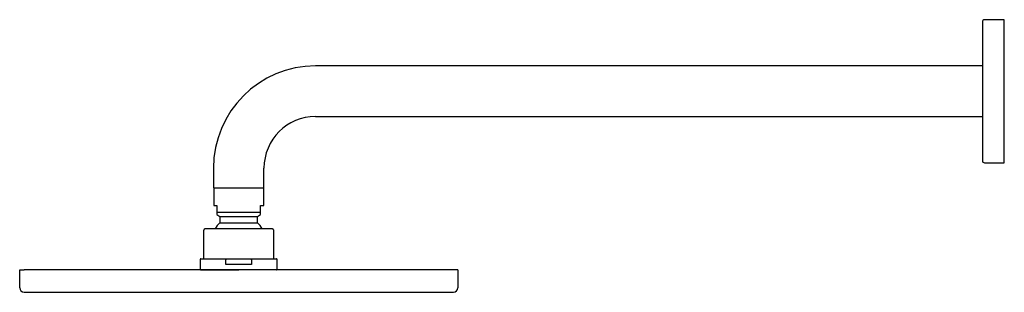
# Model space of a CAD drawing. Units: millimetres. Extents: x 8 to 1290, y 12 to 638.
# Drawn here: x 27 to 475, y 514 to 638 of the extents above; entities that cross this region are included whole.
import ezdxf

# ---------------------------------------------------------------- set-up
doc = ezdxf.new("R2010")
doc.units = ezdxf.units.MM

msp = doc.modelspace()

# ---------------------------------------------------------------- linework, layer by layer
at = {"color": 7, "linetype": 'Continuous', "lineweight": 30}
for p, q in [((475.1, 638.18), (466.1, 638.18)), ((475.1, 573.18), (475.1, 638.18)), ((465.1, 617.18), (161.6, 617.18)), ((161.6, 594.18), (465.1, 594.18)), ((115.1, 570.68), (115.1, 561.79)), ((138.1, 561.79), (138.1, 570.68)), ((466.1, 573.18), (475.1, 573.18)), ((115.1, 561.79), (138.1, 561.79)), ((115.2, 561.79), (115.2, 553.68)), ((138, 553.68), (138, 561.79)), ((115.2, 553.68), (116.65, 553.68)), ((116.65, 553.68), (116.65, 550.68)), ((136.55, 553.68), (138, 553.68)), ((136.55, 550.68), (136.55, 553.68)), ((116.65, 549.67), (118, 548.72)), ((118, 548.72), (118, 545.87)), ((118, 548.72), (135.2, 548.72)), ((135.2, 548.72), (136.55, 549.67)), ((135.2, 545.87), (135.2, 548.72)), ((118, 545.87), (135.2, 545.87)), ((126.6, 543.14), (126.56, 543.14)), ((110.6, 542.14), (110.6, 529.44)), ((142.6, 529.44), (142.6, 542.14)), ((109.1, 529.14), (109.1, 524.74)), ((120.77, 526.94), (120.77, 529.14)), ((121.74, 529.44), (131.46, 529.44)), ((132.43, 529.14), (132.43, 526.94)), ((144.1, 524.74), (144.1, 529.14)), ((26.9, 516.24), (26.9, 524.44)), ((26.9, 524.44), (28.9, 524.44)), ((224.3, 524.44), (28.9, 524.44)), ((132.43, 526.94), (120.77, 526.94)), ((226.3, 524.44), (224.3, 524.44)), ((226.3, 524.44), (226.3, 516.24)), ((28.9, 514.24), (224.3, 514.24))]:
    msp.add_line(p, q, dxfattribs=at)
at = {"color": 7, "linetype": 'Continuous', "lineweight": 30, "flags": 128}
msp.add_lwpolyline([(116.65, 550.68), (116.77, 550.68), (116.89, 550.68), (117.01, 550.68), (117.14, 550.68), (117.27, 550.68), (117.41, 550.68), (117.55, 550.68), (117.7, 550.68), (117.85, 550.68), (118, 550.68), (118.15, 550.68), (118.31, 550.68), (118.48, 550.68), (118.64, 550.68), (118.81, 550.68), (118.99, 550.68), (119.16, 550.68), (119.34, 550.68), (119.53, 550.68), (119.71, 550.68), (119.9, 550.68), (120.09, 550.68), (120.28, 550.68), (120.48, 550.68), (120.68, 550.68), (120.88, 550.68), (121.09, 550.68), (121.29, 550.68), (121.5, 550.68), (121.71, 550.68), (121.93, 550.68), (122.14, 550.68), (122.36, 550.68), (122.58, 550.68), (122.8, 550.68), (123.02, 550.68), (123.25, 550.68), (123.47, 550.68), (123.7, 550.68), (123.92, 550.68), (124.15, 550.68), (124.38, 550.68), (124.61, 550.68), (124.85, 550.68), (125.08, 550.68), (125.31, 550.68), (125.54, 550.68), (125.78, 550.68), (126.01, 550.68), (126.25, 550.68), (126.48, 550.68), (126.72, 550.68), (126.95, 550.68), (127.19, 550.68), (127.42, 550.68), (127.66, 550.68), (127.89, 550.68), (128.12, 550.68), (128.35, 550.68), (128.59, 550.68), (128.82, 550.68), (129.05, 550.68), (129.28, 550.68), (129.5, 550.68), (129.73, 550.68), (129.95, 550.68), (130.18, 550.68), (130.4, 550.68), (130.62, 550.68), (130.84, 550.68), (131.06, 550.68), (131.27, 550.68), (131.49, 550.68), (131.7, 550.68), (131.91, 550.68), (132.11, 550.68), (132.32, 550.68), (132.52, 550.68), (132.72, 550.68), (132.92, 550.68), (133.11, 550.68), (133.3, 550.68), (133.49, 550.68), (133.67, 550.68), (133.86, 550.68), (134.04, 550.68), (134.21, 550.68), (134.39, 550.68), (134.56, 550.68), (134.72, 550.68), (134.89, 550.68), (135.05, 550.68), (135.2, 550.68), (135.35, 550.68), (135.5, 550.68), (135.65, 550.68), (135.79, 550.68), (135.93, 550.68), (136.06, 550.68), (136.19, 550.68), (136.31, 550.68), (136.43, 550.68), (136.55, 550.68)], dxfattribs=at)
at = {"color": 7, "linetype": 'Continuous', "lineweight": 30}
for centre, radius, start, end in [((466.1, 637.18), 1, 90, 180), ((161.6, 570.68), 46.5, 90, 180), ((161.6, 570.68), 23.5, 90, 180), ((466.1, 574.18), 1, 180, 270), ((126.6, 536.94), 12.4, 133.9117, 149.9965), ((126.6, 536.94), 12.4, 30.0059, 46.0883), ((28.9, 516.24), 2, 180, 270), ((224.3, 516.24), 2, 270, 0)]:
    msp.add_arc(centre, radius, start, end, dxfattribs=at)
for points, knots in [([(465.1, 637.18), (465.1, 637.18), (465.1, 637.18), (465.1, 637.17), (465.1, 637.15), (465.1, 637.14), (465.1, 637.11), (465.1, 637.09), (465.1, 637.06), (465.1, 637.03), (465.1, 636.99), (465.1, 636.93), (465.1, 636.85), (465.1, 636.72), (465.1, 636.58), (465.1, 636.43), (465.1, 636.27), (465.1, 636.12), (465.1, 635.99), (465.1, 635.85), (465.1, 635.7), (465.1, 635.55), (465.1, 635.37), (465.1, 635.15), (465.1, 634.88), (465.1, 634.6), (465.1, 634.31), (465.1, 634), (465.1, 633.67), (465.1, 633.44), (465.1, 633.33)], [0, 0, 0, 0, 0.023018, 0.068205, 0.090399, 0.112599, 0.134808, 0.157029, 0.179265, 0.201517, 0.223789, 0.246084, 0.294842, 0.343515, 0.392133, 0.440725, 0.489319, 0.521152, 0.553007, 0.584891, 0.616813, 0.647928, 0.678031, 0.72405, 0.77002, 0.815966, 0.861913, 0.907884, 0.953905, 1, 1, 1, 1]), ([(465.1, 633.33), (465.1, 633.21), (465.1, 632.98), (465.1, 632.61), (465.1, 632.23), (465.1, 631.83), (465.1, 631.47), (465.1, 631.14), (465.1, 630.86), (465.1, 630.57), (465.1, 630.28), (465.1, 629.97), (465.1, 629.6), (465.1, 629.16), (465.1, 628.65), (465.1, 628.13), (465.1, 627.7), (465.1, 627.38), (465.1, 627.16), (465.1, 626.94), (465.1, 626.73), (465.1, 626.5), (465.1, 626.28), (465.1, 626.06), (465.1, 625.72), (465.1, 625.28), (465.1, 624.71), (465.1, 624.14), (465.1, 623.56), (465.1, 623.04), (465.1, 622.57), (465.1, 622.18), (465.1, 621.78), (465.1, 621.38), (465.1, 620.97), (465.1, 620.48), (465.1, 619.91), (465.1, 619.26), (465.1, 618.6), (465.1, 617.93), (465.1, 617.26), (465.1, 616.59), (465.1, 615.92), (465.1, 615.24), (465.1, 614.55), (465.1, 613.85), (465.1, 613.15), (465.1, 612.44), (465.1, 611.72), (465.1, 611.09), (465.1, 610.54), (465.1, 610.07), (465.1, 609.6), (465.1, 609.12), (465.1, 608.65), (465.1, 608.09), (465.1, 607.46), (465.1, 606.75), (465.1, 606.03), (465.1, 605.32), (465.1, 604.73), (465.1, 604.26), (465.1, 603.91), (465.1, 603.56), (465.1, 603.21), (465.1, 602.86), (465.1, 602.52), (465.1, 602.17), (465.1, 601.68), (465.1, 601.06), (465.1, 600.3), (465.1, 599.55), (465.1, 598.8), (465.1, 598.14), (465.1, 597.57), (465.1, 597.08), (465.1, 596.6), (465.1, 596.13), (465.1, 595.66), (465.1, 595.13), (465.1, 594.53), (465.1, 593.85), (465.1, 593.19), (465.1, 592.52), (465.1, 591.87), (465.1, 591.22), (465.1, 590.58), (465.1, 589.95), (465.1, 589.33), (465.1, 588.71), (465.1, 588.11), (465.1, 587.58), (465.1, 587.13), (465.1, 586.75), (465.1, 586.37), (465.1, 586), (465.1, 585.62), (465.1, 585.18), (465.1, 584.67), (465.1, 584.12), (465.1, 583.57), (465.1, 583.15), (465.1, 582.84), (465.1, 582.64), (465.1, 582.44), (465.1, 582.24), (465.1, 582.04), (465.1, 581.85), (465.1, 581.66), (465.1, 581.38), (465.1, 581.01), (465.1, 580.58), (465.1, 580.15), (465.1, 579.74), (465.1, 579.39), (465.1, 579.09), (465.1, 578.85), (465.1, 578.61), (465.1, 578.37), (465.1, 578.14), (465.1, 577.87), (465.1, 577.58), (465.1, 577.26), (465.1, 576.95), (465.1, 576.66), (465.1, 576.39), (465.1, 576.13), (465.1, 575.89), (465.1, 575.67), (465.1, 575.45), (465.1, 575.26), (465.1, 575.08), (465.1, 574.91), (465.1, 574.77), (465.1, 574.65), (465.1, 574.56), (465.1, 574.49), (465.1, 574.43), (465.1, 574.37), (465.1, 574.32), (465.1, 574.27), (465.1, 574.23), (465.1, 574.2), (465.1, 574.18), (465.1, 574.19), (465.1, 574.19)], [0, 0, 0, 0, 0.008704, 0.017395, 0.026077, 0.034755, 0.043433, 0.049117, 0.054805, 0.060497, 0.066196, 0.072058, 0.078099, 0.087148, 0.096186, 0.10522, 0.114253, 0.117803, 0.121354, 0.124907, 0.128461, 0.132017, 0.135576, 0.139137, 0.142701, 0.151288, 0.159859, 0.16842, 0.176975, 0.185528, 0.191129, 0.196733, 0.20234, 0.207952, 0.213571, 0.219196, 0.227966, 0.236721, 0.245463, 0.2542, 0.262934, 0.271515, 0.280104, 0.288704, 0.29732, 0.30609, 0.314844, 0.323587, 0.332323, 0.341058, 0.346778, 0.352501, 0.358228, 0.363959, 0.369698, 0.375444, 0.38403, 0.392602, 0.401162, 0.409717, 0.41827, 0.422471, 0.426673, 0.430877, 0.435083, 0.439291, 0.443503, 0.447719, 0.451939, 0.461168, 0.470381, 0.479583, 0.48878, 0.497978, 0.504004, 0.510033, 0.516068, 0.52211, 0.527999, 0.533697, 0.542407, 0.551108, 0.559804, 0.568501, 0.577203, 0.585914, 0.59464, 0.603344, 0.612034, 0.620716, 0.629393, 0.638071, 0.643756, 0.649444, 0.655136, 0.660835, 0.666697, 0.672739, 0.681788, 0.690826, 0.69986, 0.708893, 0.712443, 0.715994, 0.719546, 0.723101, 0.726657, 0.730216, 0.733777, 0.737341, 0.745928, 0.754499, 0.76306, 0.771614, 0.780167, 0.785769, 0.791373, 0.79698, 0.802592, 0.808211, 0.813836, 0.822606, 0.83136, 0.840103, 0.84884, 0.857574, 0.866155, 0.874744, 0.883344, 0.89196, 0.90073, 0.909484, 0.918227, 0.926963, 0.935698, 0.941418, 0.947141, 0.952867, 0.958599, 0.964338, 0.970084, 0.97867, 0.987241, 0.995802, 1, 1, 1, 1]), ([(116.65, 550.68), (116.65, 550.65), (116.65, 550.55), (116.65, 550.41), (116.65, 550.29), (116.65, 550.18), (116.65, 550.1), (116.65, 550.02), (116.65, 549.95), (116.65, 549.88), (116.65, 549.83), (116.65, 549.78), (116.65, 549.74), (116.65, 549.72), (116.65, 549.7), (116.65, 549.68), (116.65, 549.67), (116.65, 549.67), (116.65, 549.67)], [0, 0, 0, 0, 0.061526, 0.153926, 0.246378, 0.30838, 0.370382, 0.432473, 0.494564, 0.557346, 0.620127, 0.683036, 0.745944, 0.793504, 0.841064, 0.88869, 0.936317, 1, 1, 1, 1]), ([(136.55, 549.67), (136.55, 549.67), (136.55, 549.67), (136.55, 549.69), (136.55, 549.71), (136.55, 549.73), (136.55, 549.76), (136.55, 549.81), (136.55, 549.88), (136.55, 549.96), (136.55, 550.04), (136.55, 550.11), (136.55, 550.19), (136.55, 550.28), (136.55, 550.38), (136.55, 550.51), (136.55, 550.62), (136.55, 550.68)], [0, 0, 0, 0, 0.063721, 0.127483, 0.182217, 0.236952, 0.291784, 0.346616, 0.438561, 0.530603, 0.586853, 0.643102, 0.69942, 0.755737, 0.822062, 0.888407, 1, 1, 1, 1]), ([(111.6, 543.14), (111.58, 543.14), (111.54, 543.14), (111.49, 543.13), (111.46, 543.13), (111.42, 543.12), (111.39, 543.12), (111.34, 543.11), (111.28, 543.09), (111.2, 543.06), (111.12, 543.02), (111.05, 542.97), (110.99, 542.93), (110.95, 542.9), (110.89, 542.85), (110.84, 542.79), (110.78, 542.72), (110.74, 542.64), (110.69, 542.56), (110.65, 542.47), (110.62, 542.37), (110.6, 542.26), (110.6, 542.18), (110.6, 542.14)], [0, 0, 0, 0, 0.0384046, 0.0701049, 0.0951299, 0.1136946, 0.1306196, 0.1657583, 0.2034092, 0.2629813, 0.3216541, 0.3793122, 0.4135708, 0.4522325, 0.4975197, 0.549431, 0.6079643, 0.6618059, 0.7202457, 0.7832843, 0.8509232, 0.9231637, 1, 1, 1, 1]), ([(111.67, 543.14), (111.65, 543.14), (111.63, 543.14), (111.6, 543.14), (111.6, 543.14), (111.6, 543.14)], [0, 0, 0, 0, 0.2675004, 0.6333325, 1, 1, 1, 1]), ([(126.56, 543.14), (126.4, 543.14), (126.08, 543.14), (125.61, 543.14), (125.15, 543.14), (124.68, 543.14), (124.21, 543.14), (123.75, 543.14), (123.27, 543.14), (122.78, 543.14), (122.29, 543.14), (121.79, 543.14), (121.3, 543.14), (120.84, 543.14), (120.39, 543.14), (119.97, 543.14), (119.55, 543.14), (119.14, 543.14), (118.73, 543.14), (118.33, 543.14), (117.93, 543.14), (117.53, 543.14), (117.12, 543.14), (116.72, 543.14), (116.34, 543.14), (115.98, 543.14), (115.64, 543.14), (115.32, 543.14), (115.02, 543.14), (114.73, 543.14), (114.45, 543.14), (114.17, 543.14), (113.91, 543.14), (113.65, 543.14), (113.39, 543.14), (113.16, 543.14), (112.93, 543.14), (112.73, 543.14), (112.56, 543.14), (112.4, 543.14), (112.25, 543.14), (112.12, 543.14), (112.01, 543.14), (111.9, 543.14), (111.81, 543.14), (111.74, 543.14), (111.69, 543.14), (111.67, 543.14), (111.67, 543.14)], [0, 0, 0, 0, 0.021373, 0.042703, 0.06401, 0.085317, 0.106643, 0.12801, 0.149392, 0.172859, 0.196297, 0.219735, 0.2432, 0.266721, 0.288093, 0.309423, 0.33073, 0.352037, 0.373364, 0.394733, 0.416119, 0.439588, 0.463028, 0.486464, 0.509927, 0.533443, 0.554811, 0.576138, 0.597444, 0.618751, 0.64008, 0.661451, 0.682835, 0.706303, 0.729742, 0.753181, 0.776647, 0.800168, 0.821541, 0.842871, 0.864179, 0.885486, 0.906813, 0.928181, 0.949566, 0.973035, 0.996474, 1, 1, 1, 1]), ([(141.6, 543.14), (141.6, 543.14), (141.6, 543.14), (141.57, 543.14), (141.53, 543.14), (141.48, 543.14), (141.41, 543.14), (141.33, 543.14), (141.23, 543.14), (141.12, 543.14), (140.98, 543.14), (140.82, 543.14), (140.65, 543.14), (140.46, 543.14), (140.27, 543.14), (140.07, 543.14), (139.85, 543.14), (139.62, 543.14), (139.38, 543.14), (139.13, 543.14), (138.86, 543.14), (138.56, 543.14), (138.24, 543.14), (137.91, 543.14), (137.56, 543.14), (137.21, 543.14), (136.86, 543.14), (136.51, 543.14), (136.16, 543.14), (135.79, 543.14), (135.41, 543.14), (135.03, 543.14), (134.62, 543.14), (134.19, 543.14), (133.74, 543.14), (133.28, 543.14), (132.81, 543.14), (132.35, 543.14), (131.9, 543.14), (131.45, 543.14), (131.01, 543.14), (130.56, 543.14), (130.1, 543.14), (129.64, 543.14), (129.16, 543.14), (128.66, 543.14), (128.15, 543.14), (127.64, 543.14), (127.12, 543.14), (126.77, 543.14), (126.6, 543.14)], [0, 0, 0, 0, 0.0200278, 0.0400168, 0.0599866, 0.079957, 0.0999479, 0.119979, 0.1400219, 0.1620182, 0.1839876, 0.2059564, 0.227951, 0.2499975, 0.2700305, 0.2900233, 0.3099955, 0.329967, 0.3499574, 0.3699865, 0.3900312, 0.4120298, 0.4339997, 0.4559673, 0.4779587, 0.5000005, 0.5200291, 0.5400187, 0.5599891, 0.57996, 0.5999514, 0.6199829, 0.6400262, 0.6620227, 0.6839922, 0.7059608, 0.7279549, 0.7500008, 0.7700332, 0.7900254, 0.8099969, 0.8299675, 0.849957, 0.8699852, 0.8900311, 0.9120311, 0.9340016, 0.955969, 0.9779597, 1, 1, 1, 1]), ([(142.6, 542.14), (142.6, 542.18), (142.6, 542.25), (142.58, 542.35), (142.55, 542.44), (142.52, 542.53), (142.49, 542.6), (142.45, 542.67), (142.41, 542.73), (142.37, 542.78), (142.33, 542.83), (142.28, 542.87), (142.22, 542.92), (142.15, 542.98), (142.05, 543.03), (141.97, 543.07), (141.92, 543.09), (141.88, 543.1), (141.84, 543.11), (141.8, 543.12), (141.74, 543.13), (141.68, 543.14), (141.63, 543.14), (141.6, 543.14)], [0, 0, 0, 0, 0.070812, 0.136784, 0.197911, 0.254192, 0.30563, 0.352224, 0.40174, 0.44428, 0.482973, 0.522458, 0.562776, 0.631805, 0.702989, 0.769737, 0.795934, 0.820679, 0.843972, 0.869962, 0.904582, 0.947922, 1, 1, 1, 1]), ([(109.4, 529.44), (109.39, 529.44), (109.36, 529.44), (109.33, 529.43), (109.3, 529.42), (109.27, 529.41), (109.24, 529.4), (109.22, 529.38), (109.2, 529.37), (109.18, 529.35), (109.16, 529.32), (109.14, 529.29), (109.12, 529.26), (109.11, 529.22), (109.1, 529.18), (109.1, 529.15), (109.1, 529.14)], [0, 0, 0, 0, 0.082771, 0.157964, 0.225465, 0.285246, 0.352956, 0.40703, 0.452131, 0.508642, 0.578984, 0.66322, 0.735603, 0.815898, 0.904081, 1, 1, 1, 1]), ([(109.4, 529.44), (109.4, 529.44), (109.41, 529.44), (109.49, 529.44), (109.61, 529.44), (109.78, 529.44), (110, 529.44), (110.27, 529.44), (110.59, 529.44), (110.95, 529.44), (111.35, 529.44), (111.8, 529.44), (112.29, 529.44), (112.82, 529.44), (113.39, 529.44), (114, 529.44), (114.64, 529.44), (115.32, 529.44), (116.03, 529.44), (116.78, 529.44), (117.55, 529.44), (118.35, 529.44), (119.16, 529.44), (120, 529.44), (120.86, 529.44), (121.45, 529.44), (121.74, 529.44)], [0, 0, 0, 0, 0.041848, 0.083462, 0.124964, 0.166473, 0.20811, 0.249995, 0.291849, 0.333468, 0.37497, 0.416477, 0.458109, 0.499986, 0.541852, 0.583479, 0.624985, 0.666491, 0.708118, 0.749986, 0.791835, 0.833451, 0.874955, 0.916468, 0.958109, 1, 1, 1, 1]), ([(120.77, 529.14), (120.77, 529.15), (120.77, 529.17), (120.79, 529.2), (120.8, 529.22), (120.83, 529.25), (120.87, 529.27), (120.91, 529.3), (120.98, 529.33), (121.06, 529.36), (121.15, 529.38), (121.26, 529.4), (121.4, 529.42), (121.57, 529.44), (121.69, 529.44), (121.74, 529.44)], [0, 0, 0, 0, 0.035283, 0.05717, 0.079678, 0.117197, 0.155637, 0.207292, 0.259491, 0.366099, 0.444043, 0.522215, 0.679626, 0.839578, 1, 1, 1, 1]), ([(131.46, 529.44), (131.51, 529.44), (131.6, 529.44), (131.75, 529.43), (131.9, 529.41), (132.03, 529.39), (132.15, 529.36), (132.25, 529.32), (132.32, 529.29), (132.36, 529.25), (132.4, 529.22), (132.42, 529.19), (132.43, 529.16), (132.43, 529.14), (132.43, 529.14)], [0, 0, 0, 0, 0.137003, 0.274262, 0.41257, 0.55143, 0.651406, 0.752154, 0.831796, 0.871585, 0.912061, 0.953132, 0.987859, 1, 1, 1, 1]), ([(131.46, 529.44), (131.75, 529.44), (132.34, 529.44), (133.2, 529.44), (134.04, 529.44), (134.85, 529.44), (135.65, 529.44), (136.42, 529.44), (137.17, 529.44), (137.88, 529.44), (138.55, 529.44), (139.2, 529.44), (139.81, 529.44), (140.38, 529.44), (140.91, 529.44), (141.4, 529.44), (141.85, 529.44), (142.25, 529.44), (142.61, 529.44), (142.93, 529.44), (143.2, 529.44), (143.42, 529.44), (143.59, 529.44), (143.71, 529.44), (143.79, 529.44), (143.8, 529.44), (143.8, 529.44)], [0, 0, 0, 0, 0.041881, 0.083517, 0.125027, 0.166533, 0.208155, 0.250013, 0.291862, 0.333478, 0.37498, 0.41649, 0.458128, 0.500014, 0.541871, 0.583491, 0.624994, 0.666501, 0.708131, 0.750005, 0.791871, 0.833496, 0.875001, 0.916507, 0.958133, 1, 1, 1, 1]), ([(144.1, 529.14), (144.1, 529.15), (144.1, 529.18), (144.09, 529.21), (144.08, 529.24), (144.07, 529.27), (144.06, 529.3), (144.04, 529.32), (144.03, 529.34), (144.01, 529.36), (143.98, 529.38), (143.95, 529.4), (143.92, 529.41), (143.89, 529.43), (143.84, 529.44), (143.82, 529.44), (143.8, 529.44)], [0, 0, 0, 0, 0.08277, 0.157962, 0.225462, 0.285242, 0.352951, 0.407024, 0.452125, 0.508636, 0.578979, 0.663215, 0.735599, 0.815895, 0.904079, 1, 1, 1, 1]), ([(109.1, 524.74), (109.1, 524.73), (109.1, 524.7), (109.11, 524.67), (109.12, 524.64), (109.13, 524.61), (109.15, 524.58), (109.16, 524.56), (109.18, 524.54), (109.2, 524.52), (109.22, 524.5), (109.25, 524.48), (109.28, 524.47), (109.32, 524.45), (109.36, 524.44), (109.39, 524.44), (109.4, 524.44)], [0, 0, 0, 0, 0.0830122, 0.1577824, 0.2248324, 0.2843369, 0.3519418, 0.406058, 0.4513782, 0.5083053, 0.579137, 0.6637676, 0.7362091, 0.8162602, 0.904022, 1, 1, 1, 1]), ([(109.4, 524.44), (109.4, 524.44), (109.4, 524.44), (109.41, 524.44), (109.43, 524.44), (109.48, 524.44), (109.54, 524.44), (109.62, 524.44), (109.71, 524.44), (109.82, 524.44), (109.94, 524.44), (110.07, 524.44), (110.21, 524.44), (110.37, 524.44), (110.54, 524.44), (110.73, 524.44), (110.94, 524.44), (111.17, 524.44), (111.41, 524.44), (111.67, 524.44), (111.95, 524.44), (112.24, 524.44), (112.54, 524.44), (112.84, 524.44), (113.14, 524.44), (113.45, 524.44), (113.77, 524.44), (114.11, 524.44), (114.47, 524.44), (114.84, 524.44), (115.24, 524.44), (115.65, 524.44), (116.07, 524.44), (116.5, 524.44), (116.95, 524.44), (117.39, 524.44), (117.82, 524.44), (118.25, 524.44), (118.68, 524.44), (119.13, 524.44), (119.57, 524.44), (120.04, 524.44), (120.53, 524.44), (121.04, 524.44), (121.55, 524.44), (122.07, 524.44), (122.59, 524.44), (123.12, 524.44), (123.63, 524.44), (124.14, 524.44), (124.63, 524.44), (125.12, 524.44), (125.61, 524.44), (126.1, 524.44), (126.43, 524.44), (126.6, 524.44)], [0, 0, 0, 0, 0.001949, 0.021941, 0.041893, 0.061826, 0.081759, 0.101712, 0.121704, 0.141713, 0.160014, 0.178292, 0.196562, 0.214838, 0.233136, 0.251471, 0.271467, 0.291421, 0.311353, 0.331283, 0.351231, 0.371217, 0.391218, 0.409514, 0.427788, 0.446056, 0.464333, 0.482634, 0.500974, 0.520964, 0.540915, 0.560848, 0.580781, 0.600735, 0.62073, 0.640737, 0.659037, 0.677315, 0.695584, 0.713861, 0.732161, 0.750499, 0.770493, 0.790446, 0.810377, 0.830307, 0.850254, 0.87024, 0.890241, 0.908539, 0.926814, 0.945083, 0.96336, 0.98166, 1, 1, 1, 1]), ([(143.8, 524.44), (143.81, 524.44), (143.83, 524.44), (143.87, 524.45), (143.9, 524.46), (143.93, 524.47), (143.95, 524.48), (143.97, 524.5), (143.99, 524.52), (144.01, 524.53), (144.03, 524.56), (144.06, 524.59), (144.07, 524.62), (144.09, 524.65), (144.1, 524.7), (144.1, 524.72), (144.1, 524.74)], [0, 0, 0, 0, 0.0828958, 0.1577687, 0.2250083, 0.2847246, 0.3526106, 0.407011, 0.452398, 0.5092493, 0.5799815, 0.6644269, 0.7366559, 0.8164538, 0.9040057, 1, 1, 1, 1])]:
    msp.add_open_spline(points, degree=3, knots=knots, dxfattribs=at)

doc.saveas('drawing.dxf')
